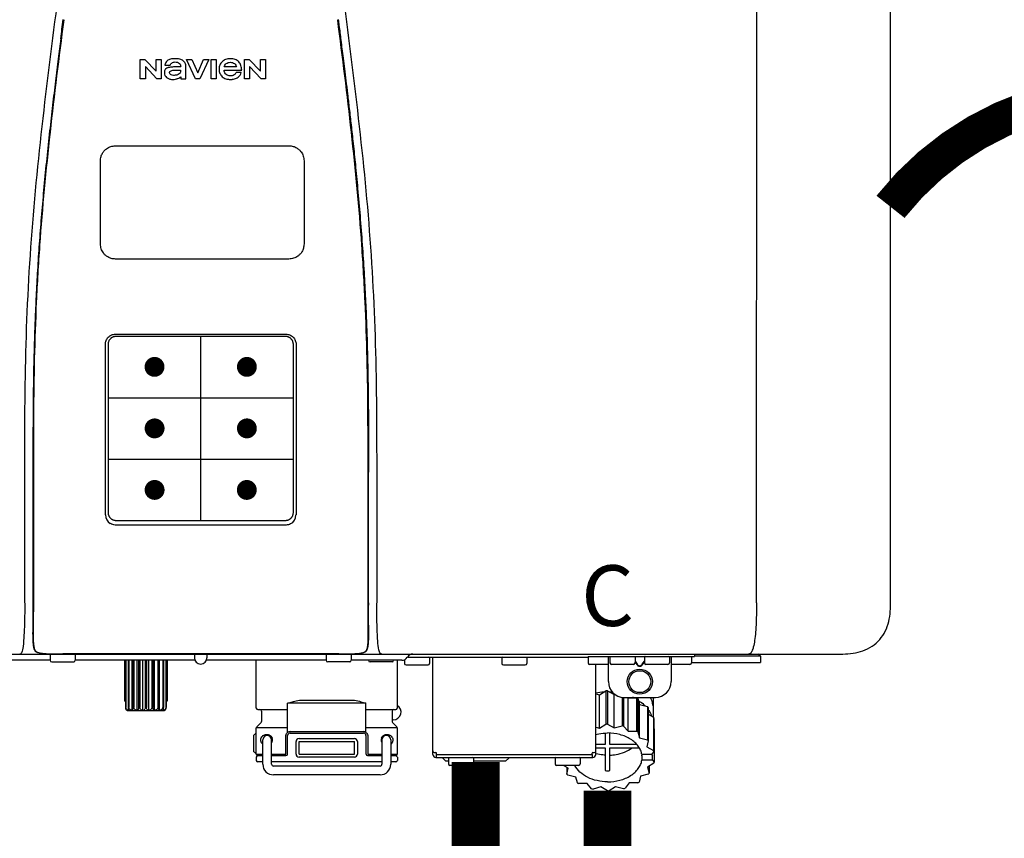
# Model space of a CAD drawing. Units: inches. Extents: x -201 to 164, y -43 to 204.
# Drawn here: x -13 to 0, y 43 to 54 of the extents above; entities that cross this region are included whole.
import ezdxf
from ezdxf.enums import TextEntityAlignment as Align

# ---------------------------------------------------------------- set-up
doc = ezdxf.new("R2010")
doc.units = ezdxf.units.IN
doc.header["$MEASUREMENT"] = 0
doc.header["$PDSIZE"] = -1
doc.linetypes.add('DOTX2', pattern=[0.5, 0, -0.5])
doc.layers.add('BORDER', color=7, linetype='Continuous')
doc.styles.add('Navien', font='arial.ttf')

# ---------------------------------------------------------------- blocks, each defined once
blk = doc.blocks.new('NPE-A2 (180-210-240)')
at = {"linetype": 'Continuous'}
for p, q in [((13.212, 2.069), (13.233, 28.207)), ((14.897, 2.058), (14.897, 28.196)), ((5.464, 8.898), (5.524, 8.898)), ((5.464, 8.655), (5.464, 8.898)), ((5.524, 8.898), (5.664, 8.749)), ((5.673, 8.655), (5.529, 8.81)), ((5.529, 8.81), (5.529, 8.655)), ((5.664, 8.898), (5.729, 8.898)), ((5.664, 8.749), (5.664, 8.898)), ((5.729, 8.898), (5.729, 8.655)), ((5.774, 8.825), (5.839, 8.825)), ((5.974, 8.803), (5.897, 8.803)), ((6.039, 8.655), (6.039, 8.811)), ((6.046, 8.898), (6.114, 8.898)), ((6.16, 8.655), (6.046, 8.898)), ((6.114, 8.898), (6.188, 8.728)), ((6.188, 8.728), (6.262, 8.898)), ((6.329, 8.898), (6.215, 8.655)), ((6.262, 8.898), (6.329, 8.898)), ((6.355, 8.898), (6.42, 8.898)), ((6.355, 8.655), (6.355, 8.898)), ((6.42, 8.898), (6.42, 8.655)), ((6.673, 8.803), (6.522, 8.803)), ((6.775, 8.898), (6.836, 8.898)), ((6.775, 8.655), (6.775, 8.898)), ((6.836, 8.898), (6.976, 8.749)), ((6.985, 8.655), (6.84, 8.81)), ((6.84, 8.81), (6.84, 8.655)), ((6.976, 8.898), (7.041, 8.898)), ((6.976, 8.749), (6.976, 8.898)), ((7.041, 8.898), (7.041, 8.655)), ((5.974, 8.677), (5.974, 8.655)), ((6.521, 8.762), (6.74, 8.762)), ((6.735, 8.732), (6.67, 8.732)), ((5.529, 8.655), (5.464, 8.655)), ((5.729, 8.655), (5.673, 8.655)), ((5.974, 8.655), (6.039, 8.655)), ((6.215, 8.655), (6.16, 8.655)), ((6.42, 8.655), (6.355, 8.655)), ((6.84, 8.655), (6.775, 8.655)), ((7.041, 8.655), (6.985, 8.655)), ((5.153, 5.445), (7.297, 5.445)), ((5.163, 5.421), (7.287, 5.421)), ((5.027, 3.175), (5.027, 5.319)), ((5.065, 3.2), (5.065, 5.323)), ((7.386, 5.323), (7.386, 3.2)), ((7.424, 5.319), (7.424, 3.175)), ((4.115, 3.802), (4.115, 3.714)), ((4.115, 3.714), (4.115, 2.069)), ((4.121, 3.714), (4.121, 2.069)), ((8.329, 2.069), (8.329, 3.714)), ((8.335, 2.069), (8.335, 3.714)), ((7.297, 3.048), (5.153, 3.048)), ((4.115, 2.069), (4.115, 2.068)), ((4.115, 2.068), (4.115, 2.065)), ((4.113, 1.701), (4.113, 1.7)), ((4.113, 1.7), (4.113, 1.699)), ((4.113, 1.646), (4.113, 1.631)), ((8.337, 1.701), (8.337, 1.705)), ((8.338, 1.695), (8.337, 1.701)), ((8.337, 1.668), (8.338, 1.677)), ((8.338, 1.686), (8.338, 1.695)), ((-1.857, 1.427), (14.266, 1.427)), ((4.093, 1.427), (4.095, 1.427)), ((4.146, 1.464), (4.146, 1.464)), ((4.15, 1.46), (4.152, 1.459)), ((4.152, 1.459), (4.157, 1.456)), ((4.152, 1.459), (4.152, 1.459)), ((4.201, 1.441), (4.209, 1.439)), ((4.333, 1.419), (4.333, 1.348)), ((4.416, 1.428), (4.416, 1.428)), ((4.459, 1.428), (4.462, 1.428)), ((6.225, 1.428), (4.49, 1.428)), ((4.648, 1.419), (4.648, 1.348)), ((6.146, 1.427), (6.146, 1.38)), ((7.96, 1.428), (6.225, 1.428)), ((6.225, 1.427), (6.225, 1.428)), ((6.304, 1.427), (6.304, 1.38)), ((7.802, 1.419), (7.802, 1.348)), ((8.008, 1.428), (8.009, 1.428)), ((8.117, 1.419), (8.117, 1.348)), ((8.24, 1.439), (8.249, 1.441)), ((8.293, 1.456), (8.298, 1.459)), ((8.302, 1.462), (8.304, 1.463)), ((8.304, 1.463), (8.305, 1.464)), ((8.305, 1.464), (8.305, 1.464)), ((8.355, 1.427), (8.357, 1.427)), ((8.823, 1.387), (8.824, 1.389)), ((8.823, 1.388), (11.094, 1.388)), ((9.103, 1.38), (9.103, 1.309)), ((9.143, 0.166), (9.143, 1.388)), ((10.01, 1.38), (10.01, 1.309)), ((10.325, 1.38), (10.325, 1.309)), ((11.055, 1.427), (11.055, 1.427)), ((11.094, 1.388), (11.094, 1.317)), ((11.102, 1.396), (12.434, 1.396)), ((11.291, 1.427), (11.291, 1.427)), ((11.35, 1.427), (11.35, 1.427)), ((11.35, 1.08), (11.35, 1.396)), ((11.37, 1.388), (11.37, 1.317)), ((11.508, 1.427), (11.508, 1.427)), ((11.508, 1.396), (11.508, 1.396)), ((11.713, 1.392), (11.684, 1.392)), ((11.685, 1.388), (11.685, 1.317)), ((11.748, 1.393), (11.741, 1.393)), ((11.805, 1.392), (11.776, 1.392)), ((11.804, 1.388), (11.804, 1.317)), ((11.981, 1.427), (11.981, 1.427)), ((11.981, 1.396), (11.981, 1.396)), ((12.119, 1.388), (12.119, 1.317)), ((12.139, 1.427), (12.139, 1.427)), ((12.139, 1.396), (12.139, 1.08)), ((12.198, 1.427), (12.198, 1.427)), ((12.395, 1.388), (12.395, 1.317)), ((12.434, 1.427), (12.434, 1.396)), ((13.262, 1.4), (12.434, 1.4)), ((13.262, 1.4), (13.235, 1.427)), ((13.262, 1.4), (13.262, 1.321)), ((4.333, 1.348), (1.356, 1.348)), ((4.352, 1.329), (4.628, 1.329)), ((6.153, 1.348), (4.648, 1.348)), ((5.267, 1.348), (5.267, 0.836)), ((5.278, 1.348), (5.278, 0.757)), ((5.282, 1.348), (5.282, 0.757)), ((5.314, 1.348), (5.314, 0.757)), ((5.322, 1.348), (5.322, 0.757)), ((5.365, 0.719), (5.365, 1.348)), ((5.371, 1.348), (5.371, 0.757)), ((5.383, 1.348), (5.383, 0.757)), ((5.426, 0.719), (5.426, 1.348)), ((5.445, 1.348), (5.445, 0.757)), ((5.459, 1.348), (5.459, 0.757)), ((5.497, 0.719), (5.497, 1.348)), ((5.528, 1.348), (5.528, 0.757)), ((5.542, 1.348), (5.542, 0.757)), ((5.572, 0.719), (5.572, 1.348)), ((5.611, 1.348), (5.611, 0.757)), ((5.624, 1.348), (5.624, 0.757)), ((5.644, 0.719), (5.644, 1.348)), ((5.687, 1.348), (5.687, 0.757)), ((5.698, 1.348), (5.698, 0.757)), ((5.705, 0.719), (5.705, 1.348)), ((5.747, 1.348), (5.747, 0.757)), ((5.756, 1.348), (5.756, 0.757)), ((5.787, 1.348), (5.787, 0.757)), ((5.792, 1.348), (5.792, 0.757)), ((5.803, 1.348), (5.803, 0.836)), ((7.802, 1.348), (6.297, 1.348)), ((6.923, 0.749), (6.923, 1.348)), ((8.098, 1.329), (7.822, 1.329)), ((8.755, 1.348), (8.117, 1.348)), ((8.63, 1.329), (8.354, 1.329)), ((8.697, 0.749), (8.697, 1.348)), ((8.788, 1.356), (8.788, 1.309)), ((9.083, 1.289), (8.807, 1.289)), ((10.306, 1.289), (10.03, 1.289)), ((11.35, 1.297), (11.114, 1.297)), ((11.193, 0.166), (11.193, 1.297)), ((11.666, 1.297), (11.39, 1.297)), ((11.685, 1.337), (11.713, 1.298)), ((11.685, 1.325), (11.708, 1.294)), ((11.741, 1.28), (11.748, 1.28)), ((11.741, 1.274), (11.748, 1.274)), ((11.776, 1.298), (11.804, 1.337)), ((11.781, 1.294), (11.804, 1.325)), ((12.099, 1.297), (11.823, 1.297)), ((12.375, 1.297), (12.139, 1.297)), ((12.395, 1.321), (13.262, 1.321)), ((11.193, 0.926), (11.239, 0.915)), ((11.239, 0.915), (11.319, 0.964)), ((11.239, 0.497), (11.239, 0.915)), ((11.319, 0.964), (11.319, 0.546)), ((11.34, 0.965), (11.423, 0.917)), ((11.34, 0.965), (11.34, 0.546)), ((11.423, 0.917), (11.433, 0.92)), ((11.423, 0.499), (11.423, 0.917)), ((11.523, 0.885), (11.523, 0.526)), ((11.542, 0.883), (11.542, 0.521)), ((11.547, 0.883), (11.942, 0.883)), ((11.59, 0.883), (11.597, 0.875)), ((11.597, 0.875), (11.704, 0.876)), ((11.597, 0.456), (11.597, 0.875)), ((11.704, 0.876), (11.704, 0.458)), ((11.72, 0.867), (11.741, 0.793)), ((11.72, 0.867), (11.72, 0.449)), ((11.912, 0.883), (11.912, 0.637)), ((5.278, 0.836), (5.267, 0.836)), ((5.278, 0.757), (5.282, 0.757)), ((5.314, 0.757), (5.322, 0.757)), ((5.371, 0.757), (5.383, 0.757)), ((5.445, 0.757), (5.459, 0.757)), ((5.528, 0.757), (5.542, 0.757)), ((5.611, 0.757), (5.624, 0.757)), ((5.687, 0.757), (5.698, 0.757)), ((5.747, 0.757), (5.756, 0.757)), ((5.787, 0.757), (5.792, 0.757)), ((5.803, 0.836), (5.792, 0.836)), ((8.303, 0.808), (7.317, 0.808)), ((7.317, 0.443), (7.317, 0.808)), ((7.485, 0.848), (8.135, 0.848)), ((8.303, 0.443), (8.303, 0.808)), ((11.741, 0.793), (11.842, 0.768)), ((11.741, 0.374), (11.741, 0.793)), ((11.842, 0.768), (11.842, 0.35)), ((11.852, 0.756), (11.852, 0.337)), ((11.908, 0.793), (11.908, 0.793)), ((5.31, 0.718), (5.76, 0.718)), ((6.943, 0.729), (7.317, 0.729)), ((6.99, 0.71), (6.99, 0.581)), ((8.303, 0.729), (8.677, 0.729)), ((8.63, 0.71), (8.63, 0.581)), ((11.852, 0.671), (11.918, 0.633)), ((11.918, 0.633), (11.918, 0.215)), ((11.922, 0.619), (11.922, 0.201)), ((7.317, 0.498), (6.923, 0.498)), ((6.923, 0.17), (6.923, 0.498)), ((6.984, 0.567), (6.929, 0.512)), ((8.697, 0.498), (8.303, 0.498)), ((8.645, 0.599), (8.63, 0.599)), ((8.636, 0.567), (8.691, 0.512)), ((8.697, 0.17), (8.697, 0.498)), ((11.193, 0.508), (11.239, 0.497)), ((11.239, 0.497), (11.319, 0.546)), ((11.34, 0.546), (11.423, 0.499)), ((11.423, 0.499), (11.523, 0.526)), ((11.542, 0.521), (11.597, 0.456)), ((6.895, 0.199), (6.895, 0.408)), ((7.296, 0.17), (7.296, 0.402)), ((7.317, 0.17), (7.317, 0.402)), ((7.349, 0.453), (8.271, 0.453)), ((7.349, 0.434), (8.271, 0.434)), ((8.303, 0.402), (8.303, 0.17)), ((8.324, 0.402), (8.324, 0.17)), ((11.31, 0.434), (11.31, 0.289)), ((11.37, 0.289), (11.37, 0.434)), ((11.597, 0.456), (11.704, 0.458)), ((11.72, 0.449), (11.741, 0.374)), ((11.741, 0.374), (11.842, 0.35)), ((11.922, 0.492), (11.926, 0.488)), ((11.926, 0.488), (11.926, 0.07)), ((7.006, 0.043), (7.006, 0.347)), ((7.116, 0.043), (7.116, 0.347)), ((7.424, 0.17), (7.424, 0.327)), ((7.463, 0.367), (8.157, 0.367)), ((7.463, 0.327), (8.157, 0.327)), ((7.463, 0.17), (7.463, 0.327)), ((8.157, 0.17), (8.157, 0.327)), ((8.196, 0.327), (8.196, 0.17)), ((8.504, 0.347), (8.504, 0.043)), ((8.614, 0.347), (8.614, 0.043)), ((11.31, 0.289), (11.193, 0.289)), ((11.709, 0.289), (11.37, 0.289)), ((11.852, 0.337), (11.835, 0.263)), ((11.835, 0.263), (11.918, 0.215)), ((6.923, 0.17), (7.006, 0.17)), ((6.923, 0.13), (6.923, 0.091)), ((7.006, 0.15), (6.943, 0.15)), ((7.116, 0.17), (7.296, 0.17)), ((7.297, 0.15), (7.116, 0.15)), ((7.463, 0.17), (8.157, 0.17)), ((8.157, 0.13), (7.463, 0.13)), ((8.504, 0.15), (8.323, 0.15)), ((8.324, 0.17), (8.504, 0.17)), ((8.614, 0.17), (8.697, 0.17)), ((8.677, 0.15), (8.614, 0.15)), ((8.697, 0.13), (8.697, 0.091)), ((9.162, 0.189), (9.182, 0.189)), ((9.182, 0.126), (11.153, 0.126)), ((9.19, 0.166), (9.19, 0.181)), ((9.19, 0.166), (11.145, 0.166)), ((9.19, 0.126), (9.19, 0.166)), ((9.269, 0.118), (9.269, 0.126)), ((10.097, 0.118), (10.097, 0.126)), ((11.145, 0.166), (11.145, 0.181)), ((11.145, 0.166), (11.145, 0.126)), ((11.153, 0.189), (11.173, 0.189)), ((11.193, 0.247), (11.31, 0.247)), ((11.31, 0.247), (11.31, -0.038)), ((11.37, 0.247), (11.74, 0.247)), ((11.37, -0.038), (11.37, 0.247)), ((11.893, 0.163), (11.771, 0.163)), ((11.771, 0.149), (11.771, 0.093)), ((11.922, 0.201), (11.893, 0.163)), ((11.893, 0.164), (11.906, 0.149)), ((11.906, 0.093), (11.906, 0.149)), ((7.006, 0.071), (6.943, 0.071)), ((8.504, 0.071), (7.116, 0.071)), ((8.48, 0.02), (7.14, 0.02)), ((8.677, 0.071), (8.614, 0.071)), ((9.308, 0.079), (9.269, 0.118)), ((9.34, 0.079), (9.308, 0.079)), ((9.34, 0.118), (9.34, 0.047)), ((9.635, 0.028), (9.359, 0.028)), ((9.655, 0.118), (9.655, 0.047)), ((10.057, 0.079), (9.655, 0.079)), ((10.057, 0.079), (10.097, 0.118)), ((10.68, 0.118), (10.68, 0.047)), ((10.976, 0.028), (10.7, 0.028)), ((10.845, -0.006), (10.786, 0.028)), ((10.828, 0.003), (10.828, -0.081)), ((10.995, 0.118), (10.995, 0.047)), ((11.906, 0.093), (11.771, 0.093)), ((11.922, 0.056), (11.842, 0.006)), ((11.842, 0.006), (11.862, -0.068)), ((11.862, 0.019), (11.862, -0.068)), ((11.906, 0.093), (11.926, 0.07)), ((8.48, -0.091), (7.14, -0.091)), ((10.828, -0.081), (10.845, -0.006)), ((10.94, -0.118), (10.839, -0.093)), ((10.96, -0.192), (10.94, -0.118)), ((11.752, -0.108), (11.736, -0.182)), ((11.852, -0.081), (11.752, -0.108)), ((11.083, -0.2), (10.976, -0.201)), ((11.138, -0.265), (11.083, -0.2)), ((11.257, -0.242), (11.157, -0.269)), ((11.34, -0.29), (11.257, -0.242)), ((11.441, -0.24), (11.361, -0.29)), ((11.542, -0.265), (11.441, -0.24)), ((11.613, -0.193), (11.562, -0.259)), ((11.72, -0.192), (11.613, -0.193))]:
    blk.add_line(p, q, dxfattribs=at)
at = {"color": 7, "linetype": 'Continuous', "lineweight": 25}
for p, q in [((5.154, 7.813), (5.863, 7.813)), ((5.863, 7.813), (7.334, 7.813)), ((4.965, 6.579), (4.965, 7.624)), ((7.524, 7.624), (7.524, 6.579))]:
    blk.add_line(p, q, dxfattribs=at)
for p, q in [((7.334, 6.389), (5.154, 6.389)), ((6.225, 3.102), (6.225, 5.421)), ((5.065, 4.648), (7.386, 4.648)), ((5.065, 3.875), (7.386, 3.875))]:
    blk.add_line(p, q)
at = {"color": 9, "const_width": 0.125}
for points in [[(5.582, 5.035, 1), (5.707, 5.035, 1)], [(6.868, 5.035, -1), (6.743, 5.035, -1)], [(5.583, 4.262, 1), (5.708, 4.262, 1)], [(6.868, 4.262, -1), (6.743, 4.262, -1)], [(5.583, 3.489, 1), (5.708, 3.489, 1)], [(6.867, 3.489, -1), (6.742, 3.489, -1)]]:
    blk.add_lwpolyline(points, format="xyb", close=True, dxfattribs=at)
at = {"linetype": 'Continuous'}
for points in [[(4.113, 1.631), (4.113, 1.62), (4.114, 1.609), (4.114, 1.598), (4.115, 1.588), (4.115, 1.578), (4.116, 1.569), (4.117, 1.561), (4.117, 1.552), (4.118, 1.544), (4.119, 1.537), (4.12, 1.529), (4.121, 1.522), (4.123, 1.516), (4.124, 1.509), (4.126, 1.503), (4.127, 1.498), (4.129, 1.492), (4.131, 1.487), (4.133, 1.482), (4.135, 1.478), (4.138, 1.473), (4.141, 1.469), (4.144, 1.465), (4.146, 1.464)], [(8.305, 1.464), (8.306, 1.465), (8.309, 1.469), (8.312, 1.473), (8.315, 1.477), (8.317, 1.482), (8.319, 1.487), (8.321, 1.492), (8.323, 1.497), (8.325, 1.503), (8.326, 1.509), (8.327, 1.516), (8.329, 1.522), (8.33, 1.529), (8.331, 1.536), (8.332, 1.544), (8.333, 1.552), (8.334, 1.56), (8.334, 1.569), (8.335, 1.578), (8.336, 1.588), (8.336, 1.598), (8.337, 1.608), (8.337, 1.619), (8.337, 1.631), (8.337, 1.643), (8.337, 1.655), (8.337, 1.668)], [(4.146, 1.464), (4.146, 1.463), (4.148, 1.462), (4.15, 1.46)], [(4.157, 1.456), (4.165, 1.452), (4.174, 1.448), (4.184, 1.445), (4.194, 1.442), (4.201, 1.441)], [(4.209, 1.439), (4.223, 1.437), (4.238, 1.435), (4.253, 1.434), (4.27, 1.433), (4.288, 1.431), (4.306, 1.431), (4.325, 1.43), (4.345, 1.429), (4.365, 1.429), (4.385, 1.429), (4.407, 1.428), (4.428, 1.428), (4.451, 1.428), (4.473, 1.428), (4.49, 1.428)], [(7.96, 1.428), (7.976, 1.428), (7.999, 1.428), (8.021, 1.428), (8.043, 1.428), (8.064, 1.429), (8.085, 1.429), (8.105, 1.429), (8.125, 1.43), (8.144, 1.431), (8.162, 1.431), (8.18, 1.432), (8.196, 1.434), (8.212, 1.435), (8.227, 1.437), (8.24, 1.439)], [(8.249, 1.441), (8.256, 1.442), (8.266, 1.445), (8.276, 1.448), (8.285, 1.452), (8.293, 1.456)], [(8.298, 1.459), (8.3, 1.46), (8.302, 1.462)]]:
    blk.add_lwpolyline(points, dxfattribs=at)
for radius in [0.158, 0.138]:
    blk.add_circle((11.745, 1.08), radius, dxfattribs=at)
for centre, radius, start, end in [((5.153, 3.175), 0.126, 180.0027, 239.4015), ((7.297, 3.175), 0.126, 295.7103, 359.9961), ((5.153, 3.174), 0.125, 269.0386, 269.9997), ((7.297, 3.174), 0.125, 270.0003, 270.9686), ((9.021, 1.677), 4.909, 179.7511, 180.0042), ((7.165, 1.678), 3.052, 180.0171, 180.5947), ((4.142, 1.678), 4.196, 359.9824, 0.1001), ((4.177, 1.492), 0.0394, 220.547, 226.2246), ((4.176, 1.491), 0.0384, 226.2752, 227.5285), ((4.177, 1.492), 0.0397, 227.5289, 228.8054), ((4.197, 1.521), 0.0749, 236.9332, 237.5344), ((4.254, 1.674), 0.239, 255.7909, 257.3686), ((4.258, 1.696), 0.261, 257.351, 257.7003), ((4.255, 1.681), 0.246, 257.8345, 259.2671), ((4.341, 1.419), 0.00788, 90, 180), ((4.527, 11.969), 10.541, 269.3975, 269.6322), ((4.64, 1.419), 0.00788, 0, 90), ((6.225, 1.38), 0.0788, 180, 0), ((7.81, 1.419), 0.00788, 90, 180), ((7.895, 15.926), 14.498, 270.2595, 270.4484), ((8.11, 1.419), 0.00788, 0, 90), ((8.195, 1.682), 0.246, 280.7033, 282.1658), ((8.192, 1.696), 0.261, 282.3002, 282.6448), ((8.196, 1.677), 0.242, 282.6324, 283.9609), ((8.277, 1.488), 0.0344, 310.1258, 311.4452), ((8.273, 1.492), 0.0397, 311.2778, 320.5376), ((8.27, 1.495), 0.044, 320.4788, 321.7108), ((8.502, 1.551), 0.124, 269.5134, 270.0145), ((8.755, 1.427), 0.0788, 270, 329.0362), ((8.891, 1.348), 0.0788, 90, 149.0362), ((9.095, 1.38), 0.00788, 0, 90), ((10.018, 1.38), 0.00788, 90, 180), ((10.317, 1.38), 0.00788, 0, 90), ((11.102, 1.388), 0.00788, 90, 180), ((11.378, 1.388), 0.00788, 89.9999, 179.9999), ((11.678, 1.388), 0.00788, 359.9999, 89.9999), ((11.812, 1.388), 0.00788, 89.9999, 179.9999), ((12.111, 1.388), 0.00788, 359.9999, 89.9999), ((12.387, 1.388), 0.00788, 0, 90), ((4.352, 1.348), 0.0197, 180, 270), ((4.628, 1.348), 0.0197, 270, 0), ((7.822, 1.348), 0.0197, 180, 270), ((8.098, 1.348), 0.0197, 270, 0), ((8.354, 1.348), 0.0197, 180, 270), ((8.63, 1.348), 0.0197, 270, 0), ((8.807, 1.309), 0.0197, 180, 270), ((9.083, 1.309), 0.0197, 270, 0), ((10.03, 1.309), 0.0197, 180, 270), ((10.306, 1.309), 0.0197, 270, 0), ((11.114, 1.317), 0.0197, 180, 270), ((11.39, 1.317), 0.0197, 179.9999, 269.9999), ((11.666, 1.317), 0.0197, 269.9999, 359.9999), ((11.823, 1.317), 0.0197, 179.9999, 269.9999), ((12.099, 1.317), 0.0197, 269.9999, 359.9999), ((12.375, 1.317), 0.0197, 270, 0), ((11.547, 1.08), 0.197, 179.9999, 269.9999), ((11.942, 1.08), 0.197, 269.9999, 359.9999), ((11.339, 0.16), 0.79, 93.1668, 100.6637), ((11.34, 0.129), 0.836, 89.9999, 91.4144), ((11.34, 0.144), 0.806, 85.6371, 88.1821), ((11.392, 0.32), 0.622, 63.268, 64.8921), ((11.414, 0.35), 0.601, 59.3227, 61.0861), ((6.943, 0.749), 0.0197, 180, 270), ((8.645, 0.698), 0.0986, 270, 58.251), ((8.677, 0.749), 0.0197, 270, 0), ((11.526, 0.489), 0.421, 39.2384, 41.4737), ((11.622, 0.747), 0.29, 8.5588, 9.124), ((12.285, 0.847), 0.381, 188.5947, 188.8111), ((5.306, 0.741), 0.0239, 241.0619, 245.4199), ((5.31, 0.758), 0.0405, 250.9639, 260.5007), ((5.31, 0.758), 0.0406, 260.5159, 269.9949), ((5.76, 0.758), 0.0406, 270.0051, 279.4841), ((5.76, 0.758), 0.0405, 279.4993, 289.0361), ((5.763, 0.741), 0.0239, 294.5802, 298.9382), ((6.97, 0.71), 0.0197, 0, 90), ((8.65, 0.71), 0.0197, 90, 180), ((11.62, 0.544), 0.312, 14.0064, 16.7349), ((6.943, 0.498), 0.0197, 135, 180), ((6.97, 0.581), 0.0197, 315, 0), ((8.65, 0.581), 0.0197, 180, 225), ((8.677, 0.498), 0.0197, 0, 45), ((11.34, -0.29), 0.836, 89.9999, 91.4144), ((11.35, -0.225), 0.771, 75.5694, 77.0628), ((7.013, 0.304), 0.158, 124.8664, 138.5904), ((7.061, 0.347), 0.0552, 0, 180), ((7.349, 0.402), 0.0513, 90, 127.9799), ((7.349, 0.402), 0.0315, 90, 180), ((8.271, 0.402), 0.0513, 52.0201, 90), ((8.271, 0.402), 0.0315, 0, 90), ((8.559, 0.347), 0.0552, 0, 180), ((11.414, -0.068), 0.601, 59.3227, 61.0861), ((7.056, 0.347), 0.0702, 328.8892, 337.4635), ((7.057, 0.347), 0.0696, 337.4911, 351.6574), ((7.057, 0.347), 0.0695, 0.0725, 18.3549), ((7.057, 0.347), 0.069, 351.7022, 359.9931), ((7.463, 0.327), 0.0394, 90, 180), ((8.157, 0.327), 0.0394, 0, 90), ((8.563, 0.347), 0.069, 171.3698, 179.9922), ((8.563, 0.347), 0.0695, 180.0773, 198.7566), ((8.563, 0.347), 0.0694, 159.6388, 171.3409), ((8.564, 0.347), 0.0702, 198.8437, 211.0709), ((11.526, 0.071), 0.421, 39.2384, 41.4737), ((7.013, 0.304), 0.158, 221.4096, 235.2926), ((6.943, 0.17), 0.0197, 180, 270), ((6.943, 0.13), 0.0197, 90, 180), ((7.297, 0.17), 0.0197, 270, 0), ((7.463, 0.17), 0.0394, 180, 270), ((8.157, 0.17), 0.0394, 270, 0), ((8.323, 0.17), 0.0197, 180, 270), ((8.677, 0.17), 0.0197, 270, 0), ((8.677, 0.13), 0.0197, 0, 90), ((9.162, 0.209), 0.0197, 180, 270), ((9.182, 0.166), 0.0394, 180, 270), ((9.182, 0.181), 0.00788, 0, 90), ((9.348, 0.118), 0.00788, 90, 180), ((9.647, 0.118), 0.00788, 0, 90), ((10.688, 0.118), 0.00788, 90, 180), ((10.988, 0.118), 0.00788, 0, 90), ((11.153, 0.181), 0.00788, 90, 180), ((11.153, 0.166), 0.0394, 270, 0), ((11.173, 0.209), 0.0197, 270, 0), ((11.332, 0.719), 0.562, 255.6476, 255.8777), ((11.554, 0.184), 0.22, 350.8093, 354.4225), ((11.62, 0.125), 0.312, 14.0064, 16.7349), ((6.943, 0.091), 0.0197, 180, 270), ((7.14, 0.043), 0.134, 180, 270), ((7.14, 0.043), 0.0237, 180, 270), ((8.48, 0.043), 0.134, 270, 0), ((8.48, 0.043), 0.0237, 270, 0), ((8.677, 0.091), 0.0197, 270, 0), ((9.359, 0.047), 0.0197, 180, 270), ((9.635, 0.047), 0.0197, 270, 0), ((10.7, 0.047), 0.0197, 180, 270), ((10.976, 0.047), 0.0197, 270, 0), ((11.625, 0.13), 0.307, 345.9946, 348.7549), ((11.154, 0.185), 0.421, 219.2384, 221.4737), ((11.34, 0.574), 0.613, 267.2344, 270.0006), ((11.34, 0.574), 0.613, 269.9994, 272.7656), ((11.538, 0.176), 0.406, 320.7617, 323.0517), ((11.266, 0.325), 0.601, 239.3227, 241.0861), ((11.424, 0.308), 0.581, 300.6772, 302.4791), ((11.33, 0.482), 0.771, 255.5694, 257.0628), ((11.34, 0.546), 0.836, 269.9999, 271.4144), ((11.354, 0.469), 0.757, 284.4304, 285.9417)]:
    blk.add_arc(centre, radius, start, end, dxfattribs=at)
for points, knots in [([(4.013, 2.069), (4.013, 2.611), (4.012, 3.695), (4.015, 5.321), (4.107, 6.945), (4.286, 8.562), (4.5, 10.175), (4.684, 11.791), (4.782, 13.415), (4.787, 14.499), (4.787, 15.04)], [0, 0, 0, 0, 0.12501, 0.249972, 0.374882, 0.499958, 0.625059, 0.750139, 0.875053, 1, 1, 1, 1]), ([(7.663, 15.04), (7.663, 14.499), (7.668, 13.415), (7.767, 11.791), (7.95, 10.175), (8.164, 8.562), (8.343, 6.945), (8.435, 5.321), (8.438, 3.695), (8.438, 2.611), (8.438, 2.069)], [0, 0, 0, 0, 0.124947, 0.249861, 0.374941, 0.500042, 0.625118, 0.750028, 0.87499, 1, 1, 1, 1]), ([(4.503, 9.397), (4.443, 8.926), (4.323, 7.983), (4.211, 6.8), (4.155, 5.852), (4.131, 5.14), (4.121, 4.427), (4.121, 3.952), (4.121, 3.714)], [0, 0, 0, 0, 0.250011, 0.500006, 0.625007, 0.750006, 0.875003, 1, 1, 1, 1]), ([(8.329, 3.714), (8.329, 3.952), (8.329, 4.427), (8.32, 5.14), (8.295, 5.852), (8.24, 6.8), (8.127, 7.983), (8.008, 8.926), (7.947, 9.397)], [0, 0, 0, 0, 0.124997, 0.249994, 0.374993, 0.499994, 0.749989, 1, 1, 1, 1]), ([(7.954, 9.398), (7.957, 9.373), (7.964, 9.319), (7.971, 9.264), (7.975, 9.235)], [0, 0, 0, 0, 0.458576, 1, 1, 1, 1]), ([(7.975, 9.235), (7.979, 9.203), (7.987, 9.134), (8.001, 9.027), (8.016, 8.907), (8.033, 8.774), (8.051, 8.625), (8.071, 8.459), (8.093, 8.273), (8.117, 8.065), (8.143, 7.83), (8.171, 7.563), (8.2, 7.26), (8.229, 6.925), (8.256, 6.575), (8.279, 6.228), (8.296, 5.896), (8.31, 5.584), (8.319, 5.297), (8.325, 5.039), (8.329, 4.806), (8.332, 4.594), (8.333, 4.402), (8.334, 4.228), (8.335, 4.074), (8.335, 3.94), (8.335, 3.822), (8.335, 3.749), (8.335, 3.714)], [0, 0, 0, 0, 0.017671, 0.037199, 0.058893, 0.08305, 0.109965, 0.139988, 0.173568, 0.21127, 0.253777, 0.301671, 0.356337, 0.418758, 0.484049, 0.546478, 0.607076, 0.664138, 0.71585, 0.762316, 0.804189, 0.842226, 0.876999, 0.908478, 0.936173, 0.960296, 0.981433, 1, 1, 1, 1]), ([(4.466, 9.158), (4.455, 9.074), (4.433, 8.897), (4.398, 8.619), (4.362, 8.316), (4.325, 7.992), (4.288, 7.65), (4.254, 7.302), (4.224, 6.959), (4.197, 6.623), (4.175, 6.293), (4.157, 5.97), (4.144, 5.665), (4.134, 5.384), (4.127, 5.131), (4.122, 4.902), (4.12, 4.697), (4.118, 4.51), (4.117, 4.341), (4.116, 4.186), (4.116, 4.047), (4.115, 3.923), (4.115, 3.843), (4.115, 3.805), (4.115, 3.802)], [0, 0, 0, 0, 0.047264, 0.099878, 0.156579, 0.21748, 0.282279, 0.348449, 0.412706, 0.474607, 0.536506, 0.597656, 0.654914, 0.707266, 0.75438, 0.796596, 0.834679, 0.869228, 0.900635, 0.929403, 0.955485, 0.978504, 0.998601, 1, 1, 1, 1]), ([(5.897, 8.803), (5.887, 8.803), (5.87, 8.802), (5.844, 8.801), (5.825, 8.797), (5.811, 8.793), (5.801, 8.789), (5.792, 8.784), (5.782, 8.776), (5.773, 8.765), (5.769, 8.747), (5.768, 8.735), (5.768, 8.729)], [0, 0, 0, 0, 0.164381, 0.311347, 0.4445, 0.507525, 0.569261, 0.63204, 0.6876, 0.786792, 0.886721, 1, 1, 1, 1]), ([(5.804, 8.88), (5.791, 8.869), (5.78, 8.85), (5.775, 8.829), (5.774, 8.825)], [0, 0, 0, 0, 0.766442, 1, 1, 1, 1]), ([(6.006, 8.88), (5.999, 8.885), (5.985, 8.894), (5.961, 8.902), (5.938, 8.905), (5.918, 8.907), (5.902, 8.907), (5.887, 8.907), (5.868, 8.906), (5.846, 8.902), (5.823, 8.894), (5.81, 8.885), (5.804, 8.88)], [0, 0, 0, 0, 0.11278, 0.231919, 0.363394, 0.434835, 0.51034, 0.583761, 0.652199, 0.776425, 0.889346, 1, 1, 1, 1]), ([(5.839, 8.825), (5.844, 8.836), (5.861, 8.858), (5.889, 8.866), (5.904, 8.866)], [0, 0, 0, 0, 0.445002, 1, 1, 1, 1]), ([(5.904, 8.866), (5.923, 8.866), (5.962, 8.856), (5.974, 8.818), (5.974, 8.803)], [0, 0, 0, 0, 0.558921, 1, 1, 1, 1]), ([(6.039, 8.811), (6.039, 8.825), (6.033, 8.851), (6.015, 8.872), (6.006, 8.88)], [0, 0, 0, 0, 0.523549, 1, 1, 1, 1]), ([(6.494, 8.869), (6.488, 8.863), (6.477, 8.85), (6.465, 8.828), (6.459, 8.807), (6.456, 8.79), (6.456, 8.776), (6.456, 8.762), (6.459, 8.744), (6.465, 8.722), (6.478, 8.699), (6.496, 8.68), (6.517, 8.665), (6.541, 8.654), (6.564, 8.649), (6.583, 8.647), (6.598, 8.646), (6.613, 8.647), (6.63, 8.648), (6.651, 8.653), (6.674, 8.662), (6.694, 8.673), (6.704, 8.682), (6.709, 8.687)], [0, 0, 0, 0, 0.05875, 0.115277, 0.17235, 0.201953, 0.232628, 0.266651, 0.299013, 0.359924, 0.418306, 0.477366, 0.534759, 0.594056, 0.657537, 0.691485, 0.727161, 0.759275, 0.790106, 0.848545, 0.903988, 0.958071, 1, 1, 1, 1]), ([(6.74, 8.762), (6.74, 8.782), (6.736, 8.811), (6.721, 8.845), (6.705, 8.867), (6.684, 8.885), (6.658, 8.898), (6.634, 8.904), (6.613, 8.907), (6.596, 8.907), (6.58, 8.907), (6.561, 8.904), (6.538, 8.899), (6.514, 8.887), (6.5, 8.875), (6.494, 8.869)], [0, 0, 0, 0, 0.174944, 0.252248, 0.32638, 0.407044, 0.489254, 0.577536, 0.625156, 0.675541, 0.72134, 0.764949, 0.846723, 0.923871, 1, 1, 1, 1]), ([(6.522, 8.803), (6.524, 8.819), (6.542, 8.853), (6.579, 8.862), (6.598, 8.862)], [0, 0, 0, 0, 0.462901, 1, 1, 1, 1]), ([(6.598, 8.862), (6.616, 8.862), (6.654, 8.853), (6.671, 8.819), (6.673, 8.803)], [0, 0, 0, 0, 0.537103, 1, 1, 1, 1]), ([(5.797, 8.67), (5.807, 8.663), (5.828, 8.65), (5.853, 8.646), (5.867, 8.646)], [0, 0, 0, 0, 0.457893, 1, 1, 1, 1]), ([(5.833, 8.732), (5.833, 8.737), (5.837, 8.748), (5.854, 8.757), (5.876, 8.762), (5.892, 8.763), (5.901, 8.763)], [0, 0, 0, 0, 0.183118, 0.3966, 0.672521, 1, 1, 1, 1]), ([(5.881, 8.697), (5.872, 8.697), (5.856, 8.699), (5.838, 8.713), (5.834, 8.725), (5.833, 8.732)], [0, 0, 0, 0, 0.441537, 0.697729, 1, 1, 1, 1]), ([(5.972, 8.763), (5.972, 8.755), (5.972, 8.741), (5.965, 8.725), (5.952, 8.71), (5.922, 8.699), (5.896, 8.697), (5.881, 8.697)], [0, 0, 0, 0, 0.203376, 0.30107, 0.40627, 0.655205, 1, 1, 1, 1]), ([(5.901, 8.763), (5.922, 8.764), (5.945, 8.764), (5.969, 8.763), (5.972, 8.763)], [0, 0, 0, 0, 0.875956, 1, 1, 1, 1]), ([(5.935, 8.657), (5.945, 8.661), (5.958, 8.666), (5.97, 8.675), (5.974, 8.677)], [0, 0, 0, 0, 0.686799, 1, 1, 1, 1]), ([(6.522, 8.751), (6.522, 8.751), (6.522, 8.755), (6.522, 8.758), (6.521, 8.762)], [0, 0, 0, 0, 0.095448, 1, 1, 1, 1]), ([(6.598, 8.691), (6.579, 8.691), (6.542, 8.7), (6.524, 8.735), (6.522, 8.751)], [0, 0, 0, 0, 0.537118, 1, 1, 1, 1]), ([(6.67, 8.732), (6.665, 8.72), (6.644, 8.697), (6.613, 8.691), (6.598, 8.691)], [0, 0, 0, 0, 0.45637, 1, 1, 1, 1]), ([(6.709, 8.687), (6.713, 8.691), (6.724, 8.705), (6.732, 8.721), (6.735, 8.732)], [0, 0, 0, 0, 0.336382, 1, 1, 1, 1]), ([(5.867, 8.646), (5.884, 8.646), (5.908, 8.648), (5.93, 8.655), (5.935, 8.657)], [0, 0, 0, 0, 0.763612, 1, 1, 1, 1]), ([(5.027, 5.319), (5.027, 5.335), (5.033, 5.369), (5.061, 5.41), (5.103, 5.439), (5.136, 5.445), (5.153, 5.445)], [0, 0, 0, 0, 0.249989, 0.499975, 0.749976, 1, 1, 1, 1]), ([(5.065, 5.323), (5.065, 5.326), (5.065, 5.331), (5.066, 5.337), (5.067, 5.343), (5.069, 5.351), (5.072, 5.359), (5.074, 5.365), (5.077, 5.37), (5.081, 5.377), (5.087, 5.385), (5.094, 5.392), (5.101, 5.399), (5.108, 5.405), (5.115, 5.409), (5.121, 5.412), (5.127, 5.414), (5.135, 5.417), (5.143, 5.419), (5.149, 5.42), (5.155, 5.421), (5.16, 5.421), (5.163, 5.421)], [0, 0, 0, 0, 0.062493, 0.093749, 0.125006, 0.187504, 0.250002, 0.281262, 0.312521, 0.375022, 0.437523, 0.500023, 0.562522, 0.62502, 0.687516, 0.718773, 0.750029, 0.812521, 0.87501, 0.906263, 0.937515, 1, 1, 1, 1]), ([(7.287, 5.421), (7.29, 5.421), (7.295, 5.421), (7.301, 5.42), (7.308, 5.419), (7.316, 5.417), (7.323, 5.414), (7.329, 5.412), (7.335, 5.409), (7.342, 5.405), (7.35, 5.399), (7.357, 5.392), (7.363, 5.385), (7.369, 5.377), (7.373, 5.37), (7.376, 5.365), (7.379, 5.359), (7.381, 5.351), (7.383, 5.343), (7.385, 5.337), (7.385, 5.331), (7.386, 5.326), (7.386, 5.323)], [0, 0, 0, 0, 0.062485, 0.093737, 0.12499, 0.187479, 0.249971, 0.281227, 0.312484, 0.37498, 0.437478, 0.499977, 0.562477, 0.624978, 0.687479, 0.718738, 0.749998, 0.812496, 0.874994, 0.906251, 0.937507, 1, 1, 1, 1]), ([(7.297, 5.445), (7.314, 5.445), (7.347, 5.439), (7.389, 5.41), (7.417, 5.369), (7.424, 5.335), (7.424, 5.319)], [0, 0, 0, 0, 0.250024, 0.500025, 0.750011, 1, 1, 1, 1]), ([(4.121, 3.714), (4.12, 3.714), (4.119, 3.714), (4.117, 3.715), (4.116, 3.714), (4.115, 3.715), (4.115, 3.714)], [0, 0, 0, 0, 0.40148, 0.722024, 0.928608, 1, 1, 1, 1]), ([(5.163, 3.102), (5.16, 3.102), (5.155, 3.102), (5.149, 3.103), (5.143, 3.104), (5.135, 3.106), (5.127, 3.108), (5.121, 3.111), (5.115, 3.114), (5.108, 3.118), (5.101, 3.124), (5.094, 3.13), (5.087, 3.138), (5.081, 3.145), (5.077, 3.152), (5.074, 3.158), (5.072, 3.164), (5.069, 3.171), (5.067, 3.179), (5.066, 3.186), (5.065, 3.192), (5.065, 3.197), (5.065, 3.2)], [0, 0, 0, 0, 0.062499, 0.093758, 0.125015, 0.187509, 0.250002, 0.281257, 0.312511, 0.375001, 0.43749, 0.49998, 0.56247, 0.624962, 0.687455, 0.718712, 0.74997, 0.812468, 0.87497, 0.906231, 0.937493, 1, 1, 1, 1]), ([(7.287, 3.102), (7.11, 3.102), (6.402, 3.102), (5.694, 3.102), (5.163, 3.102)], [0, 0, 0, 0, 0.249983, 1, 1, 1, 1]), ([(7.386, 3.2), (7.386, 3.197), (7.385, 3.192), (7.385, 3.186), (7.383, 3.179), (7.381, 3.171), (7.379, 3.164), (7.376, 3.158), (7.373, 3.152), (7.369, 3.145), (7.363, 3.138), (7.357, 3.13), (7.35, 3.124), (7.342, 3.118), (7.335, 3.114), (7.329, 3.111), (7.323, 3.108), (7.316, 3.106), (7.308, 3.104), (7.301, 3.103), (7.295, 3.102), (7.29, 3.102), (7.287, 3.102)], [0, 0, 0, 0, 0.062507, 0.093769, 0.12503, 0.187532, 0.25003, 0.281288, 0.312545, 0.375038, 0.43753, 0.50002, 0.56251, 0.624999, 0.687489, 0.718743, 0.749998, 0.812491, 0.874985, 0.906242, 0.937501, 1, 1, 1, 1]), ([(4.013, 2.068), (4.013, 1.999), (4.012, 1.865), (4.005, 1.682), (3.996, 1.544), (3.985, 1.468), (3.974, 1.444)], [0, 0, 0, 0, 0.331558, 0.639975, 0.874155, 1, 1, 1, 1]), ([(4.115, 2.065), (4.115, 2.063), (4.115, 2.06), (4.115, 2.056), (4.115, 2.05), (4.115, 2.045), (4.115, 2.038), (4.115, 2.031), (4.115, 2.024), (4.115, 2.015), (4.115, 2.006), (4.115, 1.995), (4.115, 1.984), (4.115, 1.971), (4.115, 1.956), (4.115, 1.94), (4.115, 1.922), (4.115, 1.902), (4.115, 1.879), (4.114, 1.854), (4.114, 1.825), (4.114, 1.795), (4.113, 1.766), (4.113, 1.739), (4.113, 1.718), (4.113, 1.706), (4.113, 1.701)], [0, 0, 0, 0, 0.011165, 0.024149, 0.038404, 0.054089, 0.071367, 0.09041, 0.111445, 0.134714, 0.160499, 0.189127, 0.220963, 0.25645, 0.296072, 0.340375, 0.389988, 0.445586, 0.507845, 0.577935, 0.656818, 0.742363, 0.825195, 0.898673, 0.962454, 1, 1, 1, 1]), ([(4.121, 2.069), (4.121, 2.001), (4.121, 1.869), (4.118, 1.737), (4.118, 1.673)], [0, 0, 0, 0, 0.517593, 1, 1, 1, 1]), ([(8.332, 1.673), (8.332, 1.737), (8.33, 1.869), (8.329, 2.001), (8.329, 2.069)], [0, 0, 0, 0, 0.482401, 1, 1, 1, 1]), ([(8.335, 2.069), (8.335, 2.066), (8.335, 2.061), (8.335, 2.053), (8.335, 2.045), (8.335, 2.04), (8.335, 2.039)], [0, 0, 0, 0, 0.248748, 0.525873, 0.834263, 1, 1, 1, 1]), ([(8.337, 1.705), (8.337, 1.711), (8.337, 1.727), (8.337, 1.753), (8.337, 1.784), (8.336, 1.818), (8.336, 1.852), (8.336, 1.883), (8.335, 1.911), (8.335, 1.936), (8.335, 1.957), (8.335, 1.976), (8.335, 1.993), (8.335, 2.008), (8.335, 2.021), (8.335, 2.031), (8.335, 2.037), (8.335, 2.039)], [0, 0, 0, 0, 0.060153, 0.142344, 0.235743, 0.339315, 0.44359, 0.53794, 0.621095, 0.694265, 0.758672, 0.815424, 0.865502, 0.909779, 0.949015, 0.983869, 1, 1, 1, 1]), ([(8.466, 1.478), (8.457, 1.514), (8.45, 1.606), (8.439, 1.802), (8.438, 1.963), (8.438, 2.068)], [0, 0, 0, 0, 0.184761, 0.46612, 1, 1, 1, 1]), ([(13.212, 2.069), (13.212, 1.987), (13.211, 1.865), (13.202, 1.707), (13.191, 1.604), (13.176, 1.522), (13.158, 1.468), (13.139, 1.433), (13.12, 1.427), (13.113, 1.427)], [0, 0, 0, 0, 0.366643, 0.54995, 0.709045, 0.832593, 0.918638, 0.969422, 1, 1, 1, 1]), ([(14.266, 1.427), (14.351, 1.427), (14.523, 1.438), (14.756, 1.567), (14.886, 1.801), (14.897, 1.973), (14.897, 2.058)], [0, 0, 0, 0, 0.250762, 0.5, 0.749225, 1, 1, 1, 1]), ([(4.118, 1.673), (4.118, 1.652), (4.119, 1.611), (4.122, 1.555), (4.128, 1.51), (4.136, 1.482), (4.143, 1.472)], [0, 0, 0, 0, 0.317049, 0.591242, 0.817385, 1, 1, 1, 1]), ([(8.307, 1.471), (8.314, 1.481), (8.322, 1.509), (8.328, 1.555), (8.332, 1.611), (8.332, 1.651), (8.332, 1.673)], [0, 0, 0, 0, 0.182294, 0.408214, 0.682514, 1, 1, 1, 1]), ([(3.954, 1.427), (3.953, 1.427), (3.952, 1.427), (3.95, 1.427), (3.95, 1.427)], [0, 0, 0, 0, 0.485644, 1, 1, 1, 1]), ([(3.974, 1.444), (3.972, 1.442), (3.968, 1.434), (3.96, 1.428), (3.954, 1.427)], [0, 0, 0, 0, 0.326533, 1, 1, 1, 1]), ([(4.156, 1.458), (4.159, 1.457), (4.171, 1.45), (4.184, 1.445), (4.195, 1.443)], [0, 0, 0, 0, 0.226265, 1, 1, 1, 1]), ([(4.209, 1.44), (4.224, 1.437), (4.256, 1.433), (4.325, 1.429), (4.379, 1.429), (4.416, 1.428)], [0, 0, 0, 0, 0.219203, 0.466864, 1, 1, 1, 1]), ([(4.68, 1.428), (4.68, 1.428), (4.681, 1.428), (4.681, 1.428), (4.681, 1.428)], [0, 0, 0, 0, 0.522379, 1, 1, 1, 1]), ([(4.681, 1.428), (4.681, 1.427), (4.682, 1.427), (4.682, 1.427), (4.683, 1.427)], [0, 0, 0, 0, 0.513569, 1, 1, 1, 1]), ([(7.768, 1.427), (7.768, 1.427), (7.768, 1.427), (7.769, 1.427), (7.769, 1.428)], [0, 0, 0, 0, 0.485893, 1, 1, 1, 1]), ([(8.009, 1.428), (8.05, 1.428), (8.111, 1.429), (8.188, 1.433), (8.225, 1.436), (8.241, 1.44)], [0, 0, 0, 0, 0.532618, 0.781008, 1, 1, 1, 1]), ([(8.254, 1.442), (8.258, 1.443), (8.272, 1.447), (8.285, 1.453), (8.294, 1.458)], [0, 0, 0, 0, 0.276209, 1, 1, 1, 1]), ([(8.502, 1.427), (8.497, 1.427), (8.482, 1.43), (8.476, 1.445), (8.473, 1.453)], [0, 0, 0, 0, 0.373654, 1, 1, 1, 1]), ([(11.741, 1.393), (11.738, 1.393), (11.729, 1.393), (11.72, 1.393), (11.713, 1.392)], [0, 0, 0, 0, 0.304446, 1, 1, 1, 1]), ([(11.776, 1.392), (11.774, 1.392), (11.765, 1.393), (11.755, 1.393), (11.748, 1.393)], [0, 0, 0, 0, 0.189064, 1, 1, 1, 1]), ([(13.113, 1.427), (13.113, 1.427), (13.112, 1.427), (13.111, 1.427), (13.11, 1.427)], [0, 0, 0, 0, 0.500555, 1, 1, 1, 1]), ([(11.708, 1.294), (11.712, 1.288), (11.719, 1.281), (11.731, 1.275), (11.738, 1.274), (11.741, 1.274)], [0, 0, 0, 0, 0.499165, 0.749694, 1, 1, 1, 1]), ([(11.713, 1.298), (11.716, 1.293), (11.722, 1.286), (11.732, 1.281), (11.738, 1.28), (11.741, 1.28)], [0, 0, 0, 0, 0.498951, 0.749558, 1, 1, 1, 1]), ([(11.748, 1.28), (11.751, 1.28), (11.757, 1.281), (11.767, 1.286), (11.773, 1.293), (11.776, 1.298)], [0, 0, 0, 0, 0.250564, 0.501187, 1, 1, 1, 1]), ([(11.748, 1.274), (11.751, 1.274), (11.758, 1.275), (11.77, 1.281), (11.778, 1.288), (11.781, 1.294)], [0, 0, 0, 0, 0.250403, 0.500944, 1, 1, 1, 1]), ([(11.908, 0.793), (11.907, 0.801), (11.901, 0.832), (11.889, 0.862), (11.879, 0.883)], [0, 0, 0, 0, 0.246131, 1, 1, 1, 1]), ([(5.278, 0.757), (5.278, 0.752), (5.279, 0.744), (5.283, 0.731), (5.29, 0.723), (5.295, 0.721)], [0, 0, 0, 0, 0.325699, 0.60162, 1, 1, 1, 1]), ([(5.321, 0.719), (5.316, 0.72), (5.307, 0.723), (5.295, 0.73), (5.285, 0.742), (5.282, 0.752), (5.282, 0.757)], [0, 0, 0, 0, 0.239956, 0.484359, 0.737265, 1, 1, 1, 1]), ([(5.314, 0.757), (5.314, 0.748), (5.314, 0.737), (5.318, 0.724), (5.319, 0.721), (5.321, 0.719)], [0, 0, 0, 0, 0.67767, 0.876538, 1, 1, 1, 1]), ([(5.365, 0.719), (5.36, 0.72), (5.35, 0.723), (5.336, 0.73), (5.325, 0.741), (5.322, 0.752), (5.322, 0.757)], [0, 0, 0, 0, 0.249635, 0.499474, 0.749635, 1, 1, 1, 1]), ([(5.371, 0.757), (5.371, 0.748), (5.371, 0.737), (5.368, 0.724), (5.366, 0.721), (5.365, 0.719)], [0, 0, 0, 0, 0.67767, 0.876538, 1, 1, 1, 1]), ([(5.426, 0.719), (5.421, 0.72), (5.411, 0.723), (5.397, 0.73), (5.386, 0.741), (5.383, 0.752), (5.383, 0.757)], [0, 0, 0, 0, 0.249635, 0.499474, 0.749635, 1, 1, 1, 1]), ([(5.445, 0.757), (5.445, 0.752), (5.444, 0.743), (5.439, 0.731), (5.433, 0.724), (5.428, 0.72), (5.426, 0.719)], [0, 0, 0, 0, 0.332821, 0.60736, 0.822422, 1, 1, 1, 1]), ([(5.497, 0.719), (5.493, 0.72), (5.484, 0.723), (5.471, 0.73), (5.461, 0.742), (5.459, 0.752), (5.459, 0.757)], [0, 0, 0, 0, 0.239956, 0.484359, 0.737265, 1, 1, 1, 1]), ([(5.528, 0.757), (5.528, 0.752), (5.526, 0.742), (5.516, 0.728), (5.505, 0.721), (5.497, 0.719)], [0, 0, 0, 0, 0.290749, 0.551866, 1, 1, 1, 1]), ([(5.572, 0.719), (5.565, 0.721), (5.553, 0.728), (5.544, 0.742), (5.542, 0.752), (5.542, 0.757)], [0, 0, 0, 0, 0.448098, 0.709196, 1, 1, 1, 1]), ([(5.611, 0.757), (5.611, 0.752), (5.608, 0.742), (5.598, 0.73), (5.586, 0.723), (5.577, 0.72), (5.572, 0.719)], [0, 0, 0, 0, 0.262683, 0.515604, 0.760026, 1, 1, 1, 1]), ([(5.644, 0.719), (5.642, 0.72), (5.636, 0.724), (5.63, 0.731), (5.626, 0.743), (5.624, 0.752), (5.624, 0.757)], [0, 0, 0, 0, 0.177564, 0.392603, 0.667117, 1, 1, 1, 1]), ([(5.687, 0.757), (5.687, 0.752), (5.683, 0.741), (5.673, 0.73), (5.659, 0.723), (5.649, 0.72), (5.644, 0.719)], [0, 0, 0, 0, 0.250315, 0.500489, 0.750347, 1, 1, 1, 1]), ([(5.705, 0.719), (5.704, 0.721), (5.702, 0.724), (5.699, 0.737), (5.698, 0.748), (5.698, 0.757)], [0, 0, 0, 0, 0.12345, 0.322292, 1, 1, 1, 1]), ([(5.747, 0.757), (5.747, 0.752), (5.744, 0.741), (5.733, 0.73), (5.72, 0.723), (5.71, 0.72), (5.705, 0.719)], [0, 0, 0, 0, 0.250315, 0.500489, 0.750347, 1, 1, 1, 1]), ([(5.749, 0.719), (5.75, 0.721), (5.752, 0.724), (5.755, 0.737), (5.756, 0.748), (5.756, 0.757)], [0, 0, 0, 0, 0.12345, 0.322292, 1, 1, 1, 1]), ([(5.787, 0.757), (5.787, 0.752), (5.785, 0.742), (5.775, 0.73), (5.763, 0.723), (5.754, 0.72), (5.749, 0.719)], [0, 0, 0, 0, 0.262683, 0.515604, 0.760026, 1, 1, 1, 1]), ([(5.775, 0.721), (5.78, 0.723), (5.786, 0.731), (5.791, 0.744), (5.792, 0.752), (5.792, 0.757)], [0, 0, 0, 0, 0.398342, 0.674241, 1, 1, 1, 1]), ([(7.38, 0.828), (7.389, 0.831), (7.423, 0.84), (7.459, 0.848), (7.485, 0.848)], [0, 0, 0, 0, 0.257963, 1, 1, 1, 1]), ([(8.135, 0.848), (8.143, 0.848), (8.179, 0.845), (8.214, 0.836), (8.24, 0.828)], [0, 0, 0, 0, 0.241117, 1, 1, 1, 1]), ([(11.727, 0.844), (11.735, 0.839), (11.764, 0.819), (11.792, 0.795), (11.811, 0.776)], [0, 0, 0, 0, 0.257453, 1, 1, 1, 1]), ([(11.911, 0.801), (11.911, 0.799), (11.911, 0.795), (11.911, 0.789), (11.911, 0.784), (11.911, 0.782), (11.911, 0.779), (11.91, 0.782), (11.91, 0.784), (11.909, 0.787), (11.909, 0.789)], [0, 0, 0, 0, 0.218127, 0.414494, 0.566095, 0.661016, 0.694051, 0.7312, 0.832687, 1, 1, 1, 1]), ([(11.852, 0.726), (11.857, 0.72), (11.873, 0.695), (11.886, 0.668), (11.893, 0.648)], [0, 0, 0, 0, 0.256051, 1, 1, 1, 1]), ([(6.98, 0.347), (6.98, 0.364), (6.994, 0.398), (7.038, 0.421), (7.09, 0.416), (7.117, 0.387), (7.123, 0.369)], [0, 0, 0, 0, 0.26279, 0.481333, 0.718785, 1, 1, 1, 1]), ([(8.498, 0.371), (8.505, 0.388), (8.531, 0.416), (8.582, 0.421), (8.627, 0.397), (8.64, 0.364), (8.64, 0.347)], [0, 0, 0, 0, 0.280169, 0.517111, 0.736086, 1, 1, 1, 1]), ([(11.193, 0.417), (11.204, 0.42), (11.253, 0.43), (11.303, 0.435), (11.34, 0.435)], [0, 0, 0, 0, 0.246965, 1, 1, 1, 1]), ([(11.771, 0.163), (11.768, 0.182), (11.757, 0.22), (11.726, 0.272), (11.683, 0.319), (11.609, 0.374), (11.493, 0.422), (11.392, 0.435), (11.34, 0.435)], [0, 0, 0, 0, 0.103613, 0.212132, 0.327469, 0.450395, 0.716377, 1, 1, 1, 1]), ([(7.006, 0.293), (7.002, 0.296), (6.988, 0.31), (6.98, 0.331), (6.98, 0.347)], [0, 0, 0, 0, 0.220183, 1, 1, 1, 1]), ([(8.64, 0.347), (8.64, 0.341), (8.638, 0.321), (8.625, 0.302), (8.614, 0.293)], [0, 0, 0, 0, 0.29474, 1, 1, 1, 1]), ([(11.31, 0.157), (11.301, 0.157), (11.262, 0.16), (11.223, 0.167), (11.195, 0.174)], [0, 0, 0, 0, 0.252371, 1, 1, 1, 1]), ([(11.37, 0.157), (11.395, 0.158), (11.493, 0.169), (11.589, 0.205), (11.648, 0.247)], [0, 0, 0, 0, 0.263386, 1, 1, 1, 1]), ([(11.34, -0.178), (11.296, -0.178), (11.209, -0.169), (11.09, -0.128), (10.992, -0.063), (10.946, -0.004), (10.93, 0.028)], [0, 0, 0, 0, 0.276607, 0.540592, 0.782601, 1, 1, 1, 1]), ([(11.34, -0.178), (11.392, -0.178), (11.493, -0.166), (11.609, -0.118), (11.683, -0.062), (11.726, -0.015), (11.757, 0.037), (11.768, 0.075), (11.771, 0.093)], [0, 0, 0, 0, 0.283623, 0.549605, 0.672531, 0.787868, 0.896387, 1, 1, 1, 1])]:
    blk.add_open_spline(points, degree=3, knots=knots, dxfattribs=at)
for points in [[(4.466, 9.158), (4.476, 9.238), (4.486, 9.318), (4.497, 9.398)], [(5.768, 8.729), (5.768, 8.707), (5.78, 8.683), (5.797, 8.67)], [(5.151, 3.048), (5.129, 3.049), (5.107, 3.055), (5.089, 3.066)], [(7.352, 3.061), (7.336, 3.053), (7.318, 3.049), (7.3, 3.048)], [(4.143, 1.472), (4.144, 1.47), (4.145, 1.468), (4.147, 1.466)], [(4.151, 1.462), (4.152, 1.461), (4.154, 1.46), (4.156, 1.459)], [(4.203, 1.441), (4.202, 1.441), (4.202, 1.441), (4.201, 1.441)], [(4.462, 1.428), (4.471, 1.428), (4.481, 1.428), (4.49, 1.428)], [(8.247, 1.441), (8.248, 1.441), (8.248, 1.441), (8.249, 1.441)], [(8.294, 1.458), (8.296, 1.459), (8.297, 1.46), (8.299, 1.462)], [(8.305, 1.468), (8.305, 1.469), (8.306, 1.47), (8.307, 1.471)], [(8.473, 1.453), (8.47, 1.461), (8.467, 1.47), (8.466, 1.478)], [(7.317, 0.808), (7.338, 0.815), (7.359, 0.822), (7.38, 0.828)], [(8.24, 0.828), (8.261, 0.822), (8.282, 0.815), (8.303, 0.808)], [(7.296, 0.402), (7.296, 0.411), (7.299, 0.421), (7.304, 0.429)], [(7.304, 0.429), (7.308, 0.434), (7.312, 0.439), (7.317, 0.443)], [(8.303, 0.443), (8.308, 0.439), (8.312, 0.434), (8.315, 0.429)], [(8.315, 0.429), (8.321, 0.421), (8.324, 0.412), (8.324, 0.402)]]:
    blk.add_open_spline(points, degree=3, dxfattribs=at)
at = {"color": 7, "linetype": 'Continuous', "lineweight": 25}
for points, knots in [([(4.965, 7.624), (4.966, 7.642), (4.969, 7.675), (4.988, 7.719), (5.013, 7.752), (5.047, 7.782), (5.094, 7.807), (5.134, 7.811), (5.154, 7.813)], [0, 0, 0, 0, 0.178884, 0.337691, 0.476394, 0.596602, 0.79649, 1, 1, 1, 1]), ([(7.334, 7.813), (7.352, 7.812), (7.386, 7.809), (7.43, 7.789), (7.463, 7.764), (7.493, 7.73), (7.518, 7.684), (7.522, 7.644), (7.524, 7.624)], [0, 0, 0, 0, 0.180999, 0.340228, 0.478467, 0.598456, 0.797621, 1, 1, 1, 1]), ([(5.154, 6.389), (5.136, 6.391), (5.102, 6.394), (5.059, 6.413), (5.025, 6.438), (4.995, 6.472), (4.97, 6.519), (4.967, 6.558), (4.965, 6.579)], [0, 0, 0, 0, 0.180524, 0.339627, 0.478018, 0.598074, 0.797448, 1, 1, 1, 1]), ([(7.524, 6.579), (7.522, 6.561), (7.519, 6.527), (7.5, 6.483), (7.475, 6.45), (7.441, 6.42), (7.394, 6.395), (7.354, 6.391), (7.334, 6.389)], [0, 0, 0, 0, 0.180325, 0.339445, 0.477867, 0.597944, 0.797377, 1, 1, 1, 1])]:
    blk.add_open_spline(points, degree=3, knots=knots, dxfattribs=at)
for p in [(6.225, 4.648), (6.225, 3.875)]:
    blk.add_point(p)
at = {"style": 'Navien'}
blk.add_text('C', height=0.762, dxfattribs=at).set_placement((11.34, 2.161), align=Align.MIDDLE_CENTER)

msp = doc.modelspace()

# ---------------------------------------------------------------- linework, layer by layer
at = {"color": 2, "linetype": 'DOTX2', "ltscale": 0.05, "const_width": 0.45}
msp.add_lwpolyline([(4.058, 51.344, 0.48448), (-1.885, 51.344)], format="xyb", dxfattribs=at)
at = {"const_width": 0.6}
for points in [[(-7.1, 44.369), (-7.1, 25.022)], [(-5.442, 44.008), (-5.442, 42.457), (-3.014, 42.457), (-3.014, 40.705)]]:
    msp.add_lwpolyline(points, dxfattribs=at)

# ---------------------------------------------------------------- block references
at = {"layer": 'BORDER'}
msp.add_blockref('NPE-A2 (180-210-240)', (-16.782, 44.298), dxfattribs=at)

doc.saveas('drawing.dxf')
